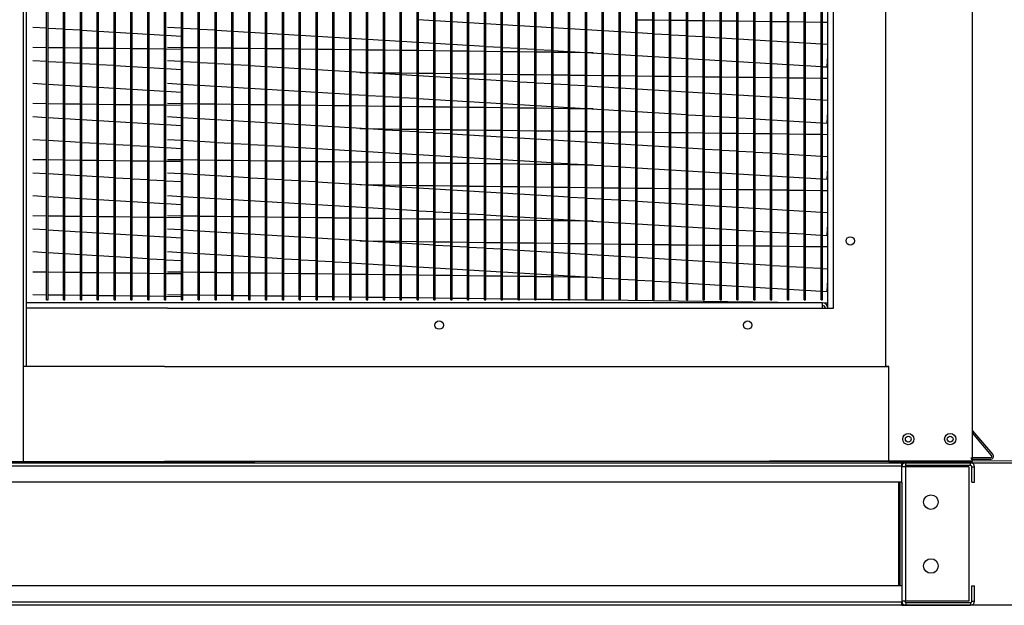
# Model space of a CAD drawing. Units: inches. Extents: x 0 to 253, y -162 to 0.
# Drawn here: x 204 to 221, y -97 to -87 of the extents above; entities that cross this region are included whole.
import ezdxf

# ---------------------------------------------------------------- set-up
doc = ezdxf.new("R2010")
doc.units = ezdxf.units.IN
doc.header["$LTSCALE"] = 4
doc.header["$MEASUREMENT"] = 0

msp = doc.modelspace()

# ---------------------------------------------------------------- linework, layer by layer
for p, q in [((204.45247, -79.01737), (204.45247, -92.84717)), ((206.9232, -91.75532), (204.51704, -91.75532)), ((206.9232, -91.84944), (204.51704, -91.84944)), ((206.87172, -92.84717), (204.45271, -92.84717)), ((226.96367, -96.93147), (191.40292, -96.93147))]:
    msp.add_line(p, q)
at = {"color": 7, "linetype": 'Continuous'}
for p, q in [((204.50419, -79.01737), (204.50419, -92.84717)), ((204.85293, -91.7073), (204.85293, -79.01737)), ((204.87598, -91.7073), (204.87598, -79.01737)), ((205.14107, -91.7073), (205.14107, -79.01737)), ((205.16412, -91.7073), (205.16412, -79.01737)), ((205.42921, -91.7073), (205.42921, -79.01737)), ((205.45226, -91.7073), (205.45226, -79.01737)), ((205.71734, -91.7073), (205.71734, -79.01737)), ((205.74039, -91.7073), (205.74039, -79.01737)), ((206.00548, -91.7073), (206.00548, -79.01737)), ((206.02853, -91.7073), (206.02853, -79.01737)), ((206.29362, -91.7073), (206.29362, -79.01737)), ((206.31667, -91.7073), (206.31667, -79.01737)), ((206.58175, -91.7073), (206.58175, -79.01737)), ((206.6048, -91.7073), (206.6048, -79.01737)), ((206.86989, -91.7073), (206.86989, -79.01737)), ((206.89294, -91.7073), (206.89294, -79.01737)), ((207.15803, -91.7073), (207.15803, -79.01737)), ((207.15803, -91.7073), (207.15803, -79.01737)), ((207.18108, -91.7073), (207.18108, -79.01737)), ((207.18108, -91.7073), (207.18108, -79.01737)), ((207.44616, -91.7073), (207.44616, -79.01737)), ((207.46921, -91.7073), (207.46921, -79.01737)), ((207.7343, -91.7073), (207.7343, -79.01737)), ((207.75735, -91.7073), (207.75735, -79.01737)), ((208.02244, -91.7073), (208.02244, -79.01737)), ((208.04549, -91.7073), (208.04549, -79.01737)), ((208.31057, -91.7073), (208.31057, -79.01737)), ((208.33362, -91.7073), (208.33362, -79.01737)), ((208.59871, -91.7073), (208.59871, -79.01737)), ((208.62176, -91.7073), (208.62176, -79.01737)), ((208.88685, -91.7073), (208.88685, -79.01737)), ((208.9099, -91.7073), (208.9099, -79.01737)), ((209.17498, -91.7073), (209.17498, -79.01737)), ((209.19803, -91.7073), (209.19803, -79.01737)), ((209.46312, -91.7073), (209.46312, -79.01737)), ((209.48617, -91.7073), (209.48617, -79.01737)), ((209.75126, -91.7073), (209.75126, -79.01737)), ((209.77431, -91.7073), (209.77431, -79.01737)), ((210.03939, -91.7073), (210.03939, -79.01737)), ((210.06245, -91.7073), (210.06245, -79.01737)), ((210.32753, -91.7073), (210.32753, -79.01737)), ((210.35058, -91.7073), (210.35058, -79.01737)), ((210.61567, -91.7073), (210.61567, -79.01737)), ((210.63872, -91.7073), (210.63872, -79.01737)), ((210.9038, -91.7073), (210.9038, -79.01737)), ((210.92686, -91.7073), (210.92686, -79.01737)), ((211.19194, -91.7073), (211.19194, -79.01737)), ((211.21499, -91.7073), (211.21499, -79.01737)), ((211.48008, -91.7073), (211.48008, -79.01737)), ((211.50313, -91.7073), (211.50313, -79.01737)), ((211.76821, -91.7073), (211.76821, -79.01737)), ((211.79127, -91.7073), (211.79127, -79.01737)), ((212.05635, -91.7073), (212.05635, -79.01737)), ((212.0794, -91.7073), (212.0794, -79.01737)), ((212.34449, -91.7073), (212.34449, -79.01737)), ((212.36754, -91.7073), (212.36754, -79.01737)), ((212.63263, -91.7073), (212.63263, -79.01737)), ((212.65568, -91.7073), (212.65568, -79.01737)), ((212.92076, -91.7073), (212.92076, -79.01737)), ((212.94381, -91.7073), (212.94381, -79.01737)), ((213.2089, -91.7073), (213.2089, -79.01737)), ((213.23195, -91.7073), (213.23195, -79.01737)), ((213.49704, -91.7073), (213.49704, -79.01737)), ((213.52009, -91.7073), (213.52009, -79.01737)), ((213.78517, -91.7073), (213.78517, -79.01737)), ((213.80822, -91.7073), (213.80822, -79.01737)), ((214.07331, -91.7073), (214.07331, -79.01737)), ((214.09636, -91.7073), (214.09636, -79.01737)), ((214.36145, -91.7073), (214.36145, -79.01737)), ((214.3845, -91.7073), (214.3845, -79.01737)), ((214.64958, -91.7073), (214.64958, -79.01737)), ((214.67263, -91.7073), (214.67263, -79.01737)), ((214.93772, -91.7073), (214.93772, -79.01737)), ((214.96077, -91.7073), (214.96077, -79.01737)), ((215.22586, -91.7073), (215.22586, -79.01737)), ((215.24891, -91.7073), (215.24891, -79.01737)), ((215.51399, -91.7073), (215.51399, -79.01737)), ((215.53704, -91.7073), (215.53704, -79.01737)), ((215.80213, -91.7073), (215.80213, -79.01737)), ((215.82518, -91.7073), (215.82518, -79.01737)), ((216.09027, -91.7073), (216.09027, -79.01737)), ((216.11332, -91.7073), (216.11332, -79.01737)), ((216.3784, -91.7073), (216.3784, -79.01737)), ((216.40145, -91.7073), (216.40145, -79.01737)), ((216.66654, -91.7073), (216.66654, -79.01737)), ((216.68959, -91.7073), (216.68959, -79.01737)), ((216.95468, -91.7073), (216.95468, -79.01737)), ((216.97773, -91.7073), (216.97773, -79.01737)), ((217.24281, -91.7073), (217.24281, -79.01737)), ((217.26586, -91.7073), (217.26586, -79.01737)), ((217.53095, -91.7073), (217.53095, -79.01737)), ((217.554, -91.7073), (217.554, -79.01737)), ((217.81909, -91.7073), (217.81909, -79.01737)), ((217.84214, -91.7073), (217.84214, -79.01737)), ((218.10722, -91.7073), (218.10722, -79.01737)), ((218.13027, -91.7073), (218.13027, -79.01737)), ((218.22632, -91.84944), (218.22632, -79.01737)), ((218.32045, -91.84944), (218.32045, -79.01737)), ((219.21703, -92.84717), (219.21703, -79.01737)), ((220.70228, -94.47226), (220.70228, -78.96589)), ((211.48008, -86.92947), (211.21499, -86.91346)), ((211.76821, -86.94687), (211.50313, -86.93086)), ((212.05635, -86.96427), (211.79127, -86.94826)), ((214.96077, -86.9123), (215.22586, -86.91561)), ((215.24891, -86.9159), (215.51399, -86.9192)), ((215.53704, -86.91949), (215.80213, -86.9228)), ((215.82518, -86.92309), (216.09027, -86.92639)), ((216.11332, -86.92668), (216.3784, -86.92999)), ((216.40145, -86.93027), (216.66654, -86.93358)), ((216.68959, -86.93387), (216.95468, -86.93718)), ((216.97773, -86.93746), (217.24281, -86.94077)), ((217.26586, -86.94106), (217.53095, -86.94436)), ((217.554, -86.94465), (217.81909, -86.94796)), ((217.84214, -86.94825), (218.10722, -86.95155)), ((218.13027, -86.95184), (218.22632, -86.95304)), ((204.6181, -87.03916), (204.85293, -87.05334)), ((204.87598, -87.05473), (205.14107, -87.07074)), ((205.16412, -87.07213), (205.42921, -87.08814)), ((205.45226, -87.08953), (205.71734, -87.10554)), ((205.74039, -87.10693), (206.00548, -87.12294)), ((206.02853, -87.12433), (206.29362, -87.14034)), ((206.9232, -87.03916), (207.15803, -87.05334)), ((207.18108, -87.05473), (207.44616, -87.07074)), ((207.46921, -87.07213), (207.7343, -87.08814)), ((207.75735, -87.08953), (208.02244, -87.10554)), ((208.04549, -87.10693), (208.31057, -87.12294)), ((208.33362, -87.12433), (208.59871, -87.14034)), ((212.34449, -86.98167), (212.0794, -86.96566)), ((212.63263, -86.99907), (212.36754, -86.98306)), ((212.92076, -87.01647), (212.65568, -87.00046)), ((213.2089, -87.03387), (212.94381, -87.01786)), ((213.49704, -87.05127), (213.23195, -87.03526)), ((213.78517, -87.06867), (213.52009, -87.05266)), ((214.07331, -87.08607), (213.80822, -87.07006)), ((214.36145, -87.10347), (214.09636, -87.08746)), ((214.64958, -87.12087), (214.3845, -87.10486)), ((214.93772, -87.13827), (214.67263, -87.12226)), ((206.31667, -87.14173), (206.58175, -87.15774)), ((206.6048, -87.15913), (206.86989, -87.17514)), ((206.89294, -87.17653), (207.15803, -87.19254)), ((208.62176, -87.14173), (208.88685, -87.15774)), ((208.9099, -87.15913), (209.17498, -87.17514)), ((209.19803, -87.17653), (209.46312, -87.19254)), ((209.48617, -87.19394), (209.75126, -87.20994)), ((209.77431, -87.21134), (210.03939, -87.22734)), ((210.06245, -87.22874), (210.32753, -87.24475)), ((210.35058, -87.24614), (210.61567, -87.26215)), ((210.63872, -87.26354), (210.9038, -87.27955)), ((210.92686, -87.28094), (211.19194, -87.29695)), ((211.21499, -87.29834), (211.48008, -87.31435)), ((215.22586, -87.15567), (214.96077, -87.13966)), ((215.51399, -87.17307), (215.24891, -87.15707)), ((215.80213, -87.19047), (215.53704, -87.17447)), ((216.09027, -87.20788), (215.82518, -87.19187)), ((216.3784, -87.22528), (216.11332, -87.20927)), ((216.66654, -87.24268), (216.40145, -87.22667)), ((216.95468, -87.26008), (216.68959, -87.24407)), ((217.24281, -87.27748), (216.97773, -87.26147)), ((217.53095, -87.29488), (217.26586, -87.27887)), ((217.81909, -87.31228), (217.554, -87.29627)), ((204.85293, -87.39124), (204.6181, -87.38831)), ((205.14107, -87.39483), (204.87598, -87.39152)), ((205.42921, -87.39842), (205.16412, -87.39512)), ((205.71734, -87.40202), (205.45226, -87.39871)), ((206.00548, -87.40561), (205.74039, -87.40231)), ((206.29362, -87.40921), (206.02853, -87.4059)), ((206.58175, -87.4128), (206.31667, -87.4095)), ((206.86989, -87.4164), (206.6048, -87.41309)), ((207.15803, -87.41999), (206.89294, -87.41668)), ((207.15803, -87.39124), (206.9232, -87.38831)), ((207.44616, -87.39483), (207.18108, -87.39152)), ((207.7343, -87.39842), (207.46921, -87.39512)), ((208.02244, -87.40202), (207.75735, -87.39871)), ((208.31057, -87.40561), (208.04549, -87.40231)), ((208.59871, -87.40921), (208.33362, -87.4059)), ((208.88685, -87.4128), (208.62176, -87.4095)), ((209.17498, -87.4164), (208.9099, -87.41309)), ((209.46312, -87.41999), (209.19803, -87.41668)), ((209.75126, -87.42359), (209.48617, -87.42028)), ((210.03939, -87.42718), (209.77431, -87.42387)), ((210.32753, -87.43078), (210.06245, -87.42747)), ((210.61567, -87.43437), (210.35058, -87.43106)), ((210.9038, -87.43796), (210.63872, -87.43466)), ((211.19194, -87.44156), (210.92686, -87.43825)), ((211.48008, -87.44515), (211.21499, -87.44185)), ((211.50313, -87.31574), (211.76821, -87.33175)), ((211.76821, -87.44875), (211.50313, -87.44544)), ((211.79127, -87.33314), (212.05635, -87.34915)), ((212.05635, -87.45234), (211.79127, -87.44904)), ((212.0794, -87.35054), (212.34449, -87.36655)), ((212.34449, -87.45594), (212.0794, -87.45263)), ((212.36754, -87.36794), (212.63263, -87.38395)), ((212.63263, -87.45953), (212.36754, -87.45622)), ((212.65568, -87.38534), (212.92076, -87.40135)), ((212.92076, -87.46313), (212.65568, -87.45982)), ((212.94381, -87.40274), (213.2089, -87.41875)), ((213.2089, -87.46672), (212.94381, -87.46341)), ((213.23195, -87.42014), (213.49704, -87.43615)), ((213.49704, -87.47031), (213.23195, -87.46701)), ((213.52009, -87.43754), (213.78517, -87.45355)), ((213.80822, -87.45494), (214.07331, -87.47095)), ((218.10722, -87.32968), (217.84214, -87.31367)), ((218.22632, -87.33687), (218.13027, -87.33107)), ((204.85293, -87.62891), (204.6181, -87.61473)), ((205.14107, -87.64631), (204.87598, -87.6303)), ((207.15803, -87.62891), (206.9232, -87.61473)), ((207.44616, -87.64631), (207.18108, -87.6303)), ((213.78517, -87.47391), (213.52009, -87.4706)), ((214.07331, -87.4775), (213.80822, -87.4742)), ((214.09636, -87.47235), (214.36145, -87.48835)), ((214.21002, -87.47921), (214.09636, -87.47779)), ((214.3845, -87.48975), (214.64958, -87.50575)), ((214.67263, -87.50715), (214.93772, -87.52316)), ((214.96077, -87.52455), (215.22586, -87.54056)), ((215.24891, -87.54195), (215.51399, -87.55796)), ((215.53704, -87.55935), (215.80213, -87.57536)), ((215.82518, -87.57675), (216.09027, -87.59276)), ((216.11332, -87.59415), (216.3784, -87.61016)), ((216.40145, -87.61155), (216.66654, -87.62756)), ((216.68959, -87.62895), (216.95468, -87.64496)), ((218.21474, -87.72105), (218.22632, -87.52931)), ((205.42921, -87.66371), (205.16412, -87.6477)), ((205.71734, -87.68111), (205.45226, -87.66511)), ((206.00548, -87.69851), (205.74039, -87.68251)), ((206.29362, -87.71592), (206.02853, -87.69991)), ((206.58175, -87.73332), (206.31667, -87.71731)), ((206.86989, -87.75072), (206.6048, -87.73471)), ((207.15803, -87.76812), (206.89294, -87.75211)), ((207.7343, -87.66371), (207.46921, -87.6477)), ((208.02244, -87.68111), (207.75735, -87.66511)), ((208.31057, -87.69851), (208.04549, -87.68251)), ((208.59871, -87.71592), (208.33362, -87.69991)), ((208.88685, -87.73332), (208.62176, -87.71731)), ((209.17498, -87.75072), (208.9099, -87.73471)), ((209.46312, -87.76812), (209.19803, -87.75211)), ((209.75126, -87.78552), (209.48617, -87.76951)), ((210.03939, -87.80292), (209.77431, -87.78691)), ((210.32753, -87.82032), (210.06245, -87.80431)), ((216.97773, -87.64635), (217.24281, -87.66236)), ((217.26586, -87.66375), (217.53095, -87.67976)), ((217.554, -87.68115), (217.81909, -87.69716)), ((217.84214, -87.69855), (218.10722, -87.71456)), ((218.13027, -87.71595), (218.21474, -87.72105)), ((210.21564, -87.81356), (210.32753, -87.81496)), ((210.35058, -87.81525), (210.61567, -87.81855)), ((210.61567, -87.83772), (210.35058, -87.82171)), ((210.63872, -87.81884), (210.9038, -87.82215)), ((210.9038, -87.85512), (210.63872, -87.83911)), ((210.92686, -87.82243), (211.19194, -87.82574)), ((211.19194, -87.87252), (210.92686, -87.85651)), ((211.21499, -87.82603), (211.48008, -87.82934)), ((211.48008, -87.88992), (211.21499, -87.87391)), ((211.50313, -87.82962), (211.76821, -87.83293)), ((211.76821, -87.90732), (211.50313, -87.89131)), ((211.79127, -87.83322), (212.05635, -87.83652)), ((212.05635, -87.92472), (211.79127, -87.90871)), ((212.0794, -87.83681), (212.34449, -87.84012)), ((212.34449, -87.94212), (212.0794, -87.92611)), ((212.36754, -87.84041), (212.63263, -87.84371)), ((212.63263, -87.95952), (212.36754, -87.94352)), ((212.65568, -87.844), (212.92076, -87.84731)), ((212.92076, -87.97692), (212.65568, -87.96092)), ((212.94381, -87.8476), (213.2089, -87.8509)), ((213.23195, -87.85119), (213.49704, -87.8545)), ((213.52009, -87.85478), (213.78517, -87.85809)), ((213.80822, -87.85838), (214.07331, -87.86169)), ((214.09636, -87.86197), (214.36145, -87.86528)), ((214.3845, -87.86557), (214.64958, -87.86888)), ((214.67263, -87.86916), (214.93772, -87.87247)), ((214.96077, -87.87276), (215.22586, -87.87606)), ((215.24891, -87.87635), (215.51399, -87.87966)), ((215.53704, -87.87995), (215.80213, -87.88325)), ((215.82518, -87.88354), (216.09027, -87.88685)), ((216.11332, -87.88714), (216.3784, -87.89044)), ((216.40145, -87.89073), (216.66654, -87.89404)), ((216.68959, -87.89432), (216.95468, -87.89763)), ((216.97773, -87.89792), (217.24281, -87.90123)), ((217.26586, -87.90151), (217.53095, -87.90482)), ((217.554, -87.90511), (217.81909, -87.90842)), ((217.84214, -87.9087), (218.10722, -87.91201)), ((218.13027, -87.9123), (218.22632, -87.9135)), ((204.6181, -87.99961), (204.85293, -88.01379)), ((204.87598, -88.01519), (205.14107, -88.0312)), ((205.16412, -88.03259), (205.42921, -88.0486)), ((205.45226, -88.04999), (205.71734, -88.066)), ((205.74039, -88.06739), (206.00548, -88.0834)), ((206.02853, -88.08479), (206.29362, -88.1008)), ((206.31667, -88.10219), (206.58175, -88.1182)), ((206.6048, -88.11959), (206.86989, -88.1356)), ((206.89294, -88.13699), (207.15803, -88.153)), ((206.9232, -87.99961), (207.15803, -88.01379)), ((207.18108, -88.01519), (207.44616, -88.0312)), ((207.46921, -88.03259), (207.7343, -88.0486)), ((207.75735, -88.04999), (208.02244, -88.066)), ((208.04549, -88.06739), (208.31057, -88.0834)), ((208.33362, -88.08479), (208.59871, -88.1008)), ((208.62176, -88.10219), (208.88685, -88.1182)), ((208.9099, -88.11959), (209.17498, -88.1356)), ((209.19803, -88.13699), (209.46312, -88.153)), ((213.2089, -87.99433), (212.94381, -87.97832)), ((213.49704, -88.01173), (213.23195, -87.99572)), ((213.78517, -88.02913), (213.52009, -88.01312)), ((214.07331, -88.04653), (213.80822, -88.03052)), ((214.36145, -88.06393), (214.09636, -88.04792)), ((214.64958, -88.08133), (214.3845, -88.06532)), ((214.93772, -88.09873), (214.67263, -88.08272)), ((215.22586, -88.11613), (214.96077, -88.10012)), ((215.51399, -88.13353), (215.24891, -88.11752)), ((215.80213, -88.15093), (215.53704, -88.13492)), ((209.48617, -88.15439), (209.75126, -88.1704)), ((209.77431, -88.17179), (210.03939, -88.1878)), ((210.06245, -88.18919), (210.32753, -88.2052)), ((210.35058, -88.20659), (210.61567, -88.2226)), ((210.63872, -88.22399), (210.9038, -88.24)), ((210.92686, -88.24139), (211.19194, -88.2574)), ((211.21499, -88.2588), (211.48008, -88.2748)), ((211.50313, -88.2762), (211.76821, -88.2922)), ((211.79127, -88.2936), (212.05635, -88.3096)), ((212.0794, -88.311), (212.34449, -88.32701)), ((216.09027, -88.16833), (215.82518, -88.15232)), ((216.3784, -88.18573), (216.11332, -88.16972)), ((216.66654, -88.20313), (216.40145, -88.18712)), ((216.95468, -88.22053), (216.68959, -88.20452)), ((217.24281, -88.23793), (216.97773, -88.22193)), ((217.53095, -88.25533), (217.26586, -88.23933)), ((217.81909, -88.27273), (217.554, -88.25673)), ((218.10722, -88.29014), (217.84214, -88.27413)), ((218.22632, -88.29733), (218.13027, -88.29153)), ((204.85293, -88.35169), (204.6181, -88.34876)), ((205.14107, -88.35529), (204.87598, -88.35198)), ((205.42921, -88.35888), (205.16412, -88.35557)), ((205.71734, -88.36247), (205.45226, -88.35917)), ((206.00548, -88.36607), (205.74039, -88.36276)), ((206.29362, -88.36966), (206.02853, -88.36636)), ((206.58175, -88.37326), (206.31667, -88.36995)), ((206.86989, -88.37685), (206.6048, -88.37355)), ((207.15803, -88.38045), (206.89294, -88.37714)), ((207.15803, -88.35169), (206.9232, -88.34876)), ((207.44616, -88.35529), (207.18108, -88.35198)), ((207.7343, -88.35888), (207.46921, -88.35557)), ((208.02244, -88.36247), (207.75735, -88.35917)), ((208.31057, -88.36607), (208.04549, -88.36276)), ((208.59871, -88.36966), (208.33362, -88.36636)), ((208.88685, -88.37326), (208.62176, -88.36995)), ((209.17498, -88.37685), (208.9099, -88.37355)), ((209.46312, -88.38045), (209.19803, -88.37714)), ((209.75126, -88.38404), (209.48617, -88.38074)), ((210.03939, -88.38764), (209.77431, -88.38433)), ((210.32753, -88.39123), (210.06245, -88.38792)), ((210.61567, -88.39483), (210.35058, -88.39152)), ((210.9038, -88.39842), (210.63872, -88.39511)), ((211.19194, -88.40201), (210.92686, -88.39871)), ((211.48008, -88.40561), (211.21499, -88.4023)), ((211.76821, -88.4092), (211.50313, -88.4059)), ((212.05635, -88.4128), (211.79127, -88.40949)), ((212.34449, -88.41639), (212.0794, -88.41309)), ((212.36754, -88.3284), (212.63263, -88.34441)), ((212.63263, -88.41999), (212.36754, -88.41668)), ((212.65568, -88.3458), (212.92076, -88.36181)), ((212.92076, -88.42358), (212.65568, -88.42027)), ((212.94381, -88.3632), (213.2089, -88.37921)), ((213.2089, -88.42718), (212.94381, -88.42387)), ((213.23195, -88.3806), (213.49704, -88.39661)), ((213.49704, -88.43077), (213.23195, -88.42746)), ((213.52009, -88.398), (213.78517, -88.41401)), ((213.78517, -88.43437), (213.52009, -88.43106)), ((213.80822, -88.4154), (214.07331, -88.43141)), ((214.07331, -88.43796), (213.80822, -88.43465)), ((214.09636, -88.4328), (214.36145, -88.44881)), ((214.21002, -88.43967), (214.09636, -88.43825)), ((214.3845, -88.4502), (214.64958, -88.46621)), ((214.67263, -88.4676), (214.93772, -88.48361)), ((204.85293, -88.58937), (204.6181, -88.57519)), ((205.14107, -88.60677), (204.87598, -88.59076)), ((205.42921, -88.62417), (205.16412, -88.60816)), ((205.71734, -88.64157), (205.45226, -88.62556)), ((206.00548, -88.65897), (205.74039, -88.64296)), ((207.15803, -88.58937), (206.9232, -88.57519)), ((207.44616, -88.60677), (207.18108, -88.59076)), ((207.7343, -88.62417), (207.46921, -88.60816)), ((208.02244, -88.64157), (207.75735, -88.62556)), ((208.31057, -88.65897), (208.04549, -88.64296)), ((214.96077, -88.485), (215.22586, -88.50101)), ((215.24891, -88.5024), (215.51399, -88.51841)), ((215.53704, -88.5198), (215.80213, -88.53581)), ((215.82518, -88.5372), (216.09027, -88.55321)), ((216.11332, -88.55461), (216.3784, -88.57061)), ((216.40145, -88.57201), (216.66654, -88.58801)), ((216.68959, -88.58941), (216.95468, -88.60542)), ((216.97773, -88.60681), (217.24281, -88.62282)), ((217.26586, -88.62421), (217.53095, -88.64022)), ((217.554, -88.64161), (217.81909, -88.65762)), ((218.21474, -88.68151), (218.22632, -88.48977)), ((206.29362, -88.67637), (206.02853, -88.66036)), ((206.58175, -88.69377), (206.31667, -88.67776)), ((206.86989, -88.71117), (206.6048, -88.69516)), ((207.15803, -88.72857), (206.89294, -88.71256)), ((208.59871, -88.67637), (208.33362, -88.66036)), ((208.88685, -88.69377), (208.62176, -88.67776)), ((209.17498, -88.71117), (208.9099, -88.69516)), ((209.46312, -88.72857), (209.19803, -88.71256)), ((209.75126, -88.74597), (209.48617, -88.72997)), ((210.03939, -88.76337), (209.77431, -88.74737)), ((210.32753, -88.78077), (210.06245, -88.76477)), ((210.21564, -88.77402), (210.32753, -88.77541)), ((210.35058, -88.7757), (210.61567, -88.77901)), ((210.61567, -88.79818), (210.35058, -88.78217)), ((210.63872, -88.7793), (210.9038, -88.7826)), ((210.9038, -88.81558), (210.63872, -88.79957)), ((210.92686, -88.78289), (211.19194, -88.7862)), ((211.19194, -88.83298), (210.92686, -88.81697)), ((211.21499, -88.78648), (211.48008, -88.78979)), ((211.50313, -88.79008), (211.76821, -88.79339)), ((211.79127, -88.79367), (212.05635, -88.79698)), ((212.0794, -88.79727), (212.34449, -88.80058)), ((212.36754, -88.80086), (212.63263, -88.80417)), ((212.65568, -88.80446), (212.92076, -88.80776)), ((212.94381, -88.80805), (213.2089, -88.81136)), ((213.23195, -88.81165), (213.49704, -88.81495)), ((213.52009, -88.81524), (213.78517, -88.81855)), ((217.84214, -88.65901), (218.10722, -88.67502)), ((218.13027, -88.67641), (218.21474, -88.68151)), ((204.6181, -88.96007), (204.85293, -88.97425)), ((204.87598, -88.97564), (205.14107, -88.99165)), ((206.9232, -88.96007), (207.15803, -88.97425)), ((207.18108, -88.97564), (207.44616, -88.99165)), ((211.48008, -88.85038), (211.21499, -88.83437)), ((211.76821, -88.86778), (211.50313, -88.85177)), ((212.05635, -88.88518), (211.79127, -88.86917)), ((212.34449, -88.90258), (212.0794, -88.88657)), ((212.63263, -88.91998), (212.36754, -88.90397)), ((212.92076, -88.93738), (212.65568, -88.92137)), ((213.2089, -88.95478), (212.94381, -88.93877)), ((213.49704, -88.97218), (213.23195, -88.95617)), ((213.78517, -88.98958), (213.52009, -88.97357)), ((213.80822, -88.81884), (214.07331, -88.82214)), ((214.09636, -88.82243), (214.36145, -88.82574)), ((214.3845, -88.82602), (214.64958, -88.82933)), ((214.67263, -88.82962), (214.93772, -88.83293)), ((214.96077, -88.83321), (215.22586, -88.83652)), ((215.24891, -88.83681), (215.51399, -88.84011)), ((215.53704, -88.8404), (215.80213, -88.84371)), ((215.82518, -88.844), (216.09027, -88.8473)), ((216.11332, -88.84759), (216.3784, -88.8509)), ((216.40145, -88.85119), (216.66654, -88.85449)), ((216.68959, -88.85478), (216.95468, -88.85809)), ((216.97773, -88.85838), (217.24281, -88.86168)), ((217.26586, -88.86197), (217.53095, -88.86528)), ((217.554, -88.86556), (217.81909, -88.86887)), ((217.84214, -88.86916), (218.10722, -88.87247)), ((218.13027, -88.87275), (218.22632, -88.87395)), ((205.16412, -88.99304), (205.42921, -89.00905)), ((205.45226, -89.01044), (205.71734, -89.02645)), ((205.74039, -89.02784), (206.00548, -89.04385)), ((206.02853, -89.04524), (206.29362, -89.06125)), ((206.31667, -89.06265), (206.58175, -89.07865)), ((206.6048, -89.08005), (206.86989, -89.09605)), ((206.89294, -89.09745), (207.15803, -89.11346)), ((207.46921, -88.99304), (207.7343, -89.00905)), ((207.75735, -89.01044), (208.02244, -89.02645)), ((208.04549, -89.02784), (208.31057, -89.04385)), ((208.33362, -89.04524), (208.59871, -89.06125)), ((208.62176, -89.06265), (208.88685, -89.07865)), ((208.9099, -89.08005), (209.17498, -89.09605)), ((209.19803, -89.09745), (209.46312, -89.11346)), ((209.48617, -89.11485), (209.75126, -89.13086)), ((209.77431, -89.13225), (210.03939, -89.14826)), ((210.06245, -89.14965), (210.32753, -89.16566)), ((214.07331, -89.00698), (213.80822, -88.99097)), ((214.36145, -89.02438), (214.09636, -89.00837)), ((214.64958, -89.04178), (214.3845, -89.02578)), ((214.93772, -89.05918), (214.67263, -89.04318)), ((215.22586, -89.07659), (214.96077, -89.06058)), ((215.51399, -89.09399), (215.24891, -89.07798)), ((215.80213, -89.11139), (215.53704, -89.09538)), ((216.09027, -89.12879), (215.82518, -89.11278)), ((216.3784, -89.14619), (216.11332, -89.13018)), ((216.66654, -89.16359), (216.40145, -89.14758)), ((204.85293, -89.31215), (204.6181, -89.30922)), ((205.14107, -89.31574), (204.87598, -89.31243)), ((205.42921, -89.31934), (205.16412, -89.31603)), ((205.71734, -89.32293), (205.45226, -89.31962)), ((207.15803, -89.31215), (206.9232, -89.30922)), ((207.44616, -89.31574), (207.18108, -89.31243)), ((207.7343, -89.31934), (207.46921, -89.31603)), ((208.02244, -89.32293), (207.75735, -89.31962)), ((210.35058, -89.16705), (210.61567, -89.18306)), ((210.63872, -89.18445), (210.9038, -89.20046)), ((210.92686, -89.20185), (211.19194, -89.21786)), ((211.21499, -89.21925), (211.48008, -89.23526)), ((211.50313, -89.23665), (211.76821, -89.25266)), ((211.79127, -89.25405), (212.05635, -89.27006)), ((212.0794, -89.27145), (212.34449, -89.28746)), ((212.36754, -89.28885), (212.63263, -89.30486)), ((212.65568, -89.30625), (212.92076, -89.32226)), ((216.95468, -89.18099), (216.68959, -89.16498)), ((217.24281, -89.19839), (216.97773, -89.18238)), ((217.53095, -89.21579), (217.26586, -89.19978)), ((217.81909, -89.23319), (217.554, -89.21718)), ((218.10722, -89.25059), (217.84214, -89.23458)), ((218.22632, -89.25778), (218.13027, -89.25198)), ((206.00548, -89.32653), (205.74039, -89.32322)), ((206.29362, -89.33012), (206.02853, -89.32681)), ((206.58175, -89.33371), (206.31667, -89.33041)), ((206.86989, -89.33731), (206.6048, -89.334)), ((207.15803, -89.3409), (206.89294, -89.3376)), ((208.31057, -89.32653), (208.04549, -89.32322)), ((208.59871, -89.33012), (208.33362, -89.32681)), ((208.88685, -89.33371), (208.62176, -89.33041)), ((209.17498, -89.33731), (208.9099, -89.334)), ((209.46312, -89.3409), (209.19803, -89.3376)), ((209.75126, -89.3445), (209.48617, -89.34119)), ((210.03939, -89.34809), (209.77431, -89.34479)), ((210.32753, -89.35169), (210.06245, -89.34838)), ((210.61567, -89.35528), (210.35058, -89.35197)), ((210.9038, -89.35888), (210.63872, -89.35557)), ((211.19194, -89.36247), (210.92686, -89.35916)), ((211.48008, -89.36607), (211.21499, -89.36276)), ((211.76821, -89.36966), (211.50313, -89.36635)), ((212.05635, -89.37325), (211.79127, -89.36995)), ((212.34449, -89.37685), (212.0794, -89.37354)), ((212.63263, -89.38044), (212.36754, -89.37714)), ((212.92076, -89.38404), (212.65568, -89.38073)), ((212.94381, -89.32365), (213.2089, -89.33966)), ((213.2089, -89.38763), (212.94381, -89.38433)), ((213.23195, -89.34106), (213.49704, -89.35706)), ((213.49704, -89.39123), (213.23195, -89.38792)), ((213.52009, -89.35846), (213.78517, -89.37446)), ((213.78517, -89.39482), (213.52009, -89.39151)), ((213.80822, -89.37586), (214.07331, -89.39187)), ((214.07331, -89.39842), (213.80822, -89.39511)), ((214.09636, -89.39326), (214.36145, -89.40927)), ((214.21002, -89.40012), (214.09636, -89.3987)), ((214.3845, -89.41066), (214.64958, -89.42667)), ((214.67263, -89.42806), (214.93772, -89.44407)), ((214.96077, -89.44546), (215.22586, -89.46147)), ((215.24891, -89.46286), (215.51399, -89.47887)), ((215.53704, -89.48026), (215.80213, -89.49627)), ((218.21474, -89.64197), (218.22632, -89.45022)), ((204.85293, -89.54982), (204.6181, -89.53564)), ((205.14107, -89.56722), (204.87598, -89.55122)), ((205.42921, -89.58463), (205.16412, -89.56862)), ((205.71734, -89.60203), (205.45226, -89.58602)), ((206.00548, -89.61943), (205.74039, -89.60342)), ((206.29362, -89.63683), (206.02853, -89.62082)), ((206.58175, -89.65423), (206.31667, -89.63822)), ((206.86989, -89.67163), (206.6048, -89.65562)), ((207.15803, -89.54982), (206.9232, -89.53564)), ((207.44616, -89.56722), (207.18108, -89.55122)), ((207.7343, -89.58463), (207.46921, -89.56862)), ((208.02244, -89.60203), (207.75735, -89.58602)), ((208.31057, -89.61943), (208.04549, -89.60342)), ((208.59871, -89.63683), (208.33362, -89.62082)), ((208.88685, -89.65423), (208.62176, -89.63822)), ((209.17498, -89.67163), (208.9099, -89.65562)), ((215.82518, -89.49766), (216.09027, -89.51367)), ((216.11332, -89.51506), (216.3784, -89.53107)), ((216.40145, -89.53246), (216.66654, -89.54847)), ((216.68959, -89.54986), (216.95468, -89.56587)), ((216.97773, -89.56726), (217.24281, -89.58327)), ((217.26586, -89.58466), (217.53095, -89.60067)), ((217.554, -89.60206), (217.81909, -89.61807)), ((217.84214, -89.61947), (218.10722, -89.63547)), ((218.13027, -89.63687), (218.21474, -89.64197)), ((207.15803, -89.68903), (206.89294, -89.67302)), ((209.46312, -89.68903), (209.19803, -89.67302)), ((209.75126, -89.70643), (209.48617, -89.69042)), ((210.03939, -89.72383), (209.77431, -89.70782)), ((210.32753, -89.74123), (210.06245, -89.72522)), ((210.21564, -89.73447), (210.32753, -89.73587)), ((210.35058, -89.73616), (210.61567, -89.73946)), ((210.61567, -89.75863), (210.35058, -89.74262)), ((210.63872, -89.73975), (210.9038, -89.74306)), ((210.9038, -89.77603), (210.63872, -89.76002)), ((210.92686, -89.74335), (211.19194, -89.74665)), ((211.19194, -89.79343), (210.92686, -89.77742)), ((211.21499, -89.74694), (211.48008, -89.75025)), ((211.48008, -89.81083), (211.21499, -89.79482)), ((211.50313, -89.75054), (211.76821, -89.75384)), ((211.76821, -89.82823), (211.50313, -89.81223)), ((211.79127, -89.75413), (212.05635, -89.75744)), ((212.0794, -89.75772), (212.34449, -89.76103)), ((212.36754, -89.76132), (212.63263, -89.76463)), ((212.65568, -89.76491), (212.92076, -89.76822)), ((212.94381, -89.76851), (213.2089, -89.77181)), ((213.23195, -89.7721), (213.49704, -89.77541)), ((213.52009, -89.7757), (213.78517, -89.779)), ((213.80822, -89.77929), (214.07331, -89.7826)), ((214.09636, -89.78289), (214.36145, -89.78619)), ((214.3845, -89.78648), (214.64958, -89.78979)), ((214.67263, -89.79007), (214.93772, -89.79338)), ((214.96077, -89.79367), (215.22586, -89.79698)), ((215.24891, -89.79726), (215.51399, -89.80057)), ((215.53704, -89.80086), (215.80213, -89.80417)), ((215.82518, -89.80445), (216.09027, -89.80776)), ((216.11332, -89.80805), (216.3784, -89.81135)), ((216.40145, -89.81164), (216.66654, -89.81495)), ((216.68959, -89.81524), (216.95468, -89.81854)), ((216.97773, -89.81883), (217.24281, -89.82214)), ((217.26586, -89.82243), (217.53095, -89.82573)), ((217.554, -89.82602), (217.81909, -89.82933)), ((204.6181, -89.92053), (204.85293, -89.93471)), ((204.87598, -89.9361), (205.14107, -89.95211)), ((205.16412, -89.9535), (205.42921, -89.96951)), ((205.45226, -89.9709), (205.71734, -89.98691)), ((205.74039, -89.9883), (206.00548, -90.00431)), ((206.9232, -89.92053), (207.15803, -89.93471)), ((207.18108, -89.9361), (207.44616, -89.95211)), ((207.46921, -89.9535), (207.7343, -89.96951)), ((207.75735, -89.9709), (208.02244, -89.98691)), ((208.04549, -89.9883), (208.31057, -90.00431)), ((212.05635, -89.84563), (211.79127, -89.82963)), ((212.34449, -89.86304), (212.0794, -89.84703)), ((212.63263, -89.88044), (212.36754, -89.86443)), ((212.92076, -89.89784), (212.65568, -89.88183)), ((213.2089, -89.91524), (212.94381, -89.89923)), ((213.49704, -89.93264), (213.23195, -89.91663)), ((213.78517, -89.95004), (213.52009, -89.93403)), ((214.07331, -89.96744), (213.80822, -89.95143)), ((214.36145, -89.98484), (214.09636, -89.96883)), ((214.64958, -90.00224), (214.3845, -89.98623)), ((217.84214, -89.82961), (218.10722, -89.83292)), ((218.13027, -89.83321), (218.22632, -89.83441)), ((206.02853, -90.0057), (206.29362, -90.02171)), ((206.31667, -90.0231), (206.58175, -90.03911)), ((206.6048, -90.0405), (206.86989, -90.05651)), ((206.89294, -90.0579), (207.15803, -90.07391)), ((208.33362, -90.0057), (208.59871, -90.02171)), ((208.62176, -90.0231), (208.88685, -90.03911)), ((208.9099, -90.0405), (209.17498, -90.05651)), ((209.19803, -90.0579), (209.46312, -90.07391)), ((209.48617, -90.0753), (209.75126, -90.09131)), ((209.77431, -90.0927), (210.03939, -90.10871)), ((210.06245, -90.1101), (210.32753, -90.12611)), ((210.35058, -90.12751), (210.61567, -90.14351)), ((210.63872, -90.14491), (210.9038, -90.16091)), ((210.92686, -90.16231), (211.19194, -90.17831)), ((214.93772, -90.01964), (214.67263, -90.00363)), ((215.22586, -90.03704), (214.96077, -90.02103)), ((215.51399, -90.05444), (215.24891, -90.03843)), ((215.80213, -90.07184), (215.53704, -90.05583)), ((216.09027, -90.08924), (215.82518, -90.07323)), ((216.3784, -90.10664), (216.11332, -90.09064)), ((216.66654, -90.12404), (216.40145, -90.10804)), ((216.95468, -90.14144), (216.68959, -90.12544)), ((217.24281, -90.15885), (216.97773, -90.14284)), ((217.53095, -90.17625), (217.26586, -90.16024)), ((204.85293, -90.2726), (204.6181, -90.26967)), ((205.14107, -90.2762), (204.87598, -90.27289)), ((205.42921, -90.27979), (205.16412, -90.27649)), ((205.71734, -90.28339), (205.45226, -90.28008)), ((206.00548, -90.28698), (205.74039, -90.28367)), ((206.29362, -90.29058), (206.02853, -90.28727)), ((206.58175, -90.29417), (206.31667, -90.29086)), ((206.86989, -90.29776), (206.6048, -90.29446)), ((207.15803, -90.30136), (206.89294, -90.29805)), ((207.15803, -90.2726), (206.9232, -90.26967)), ((207.44616, -90.2762), (207.18108, -90.27289)), ((207.7343, -90.27979), (207.46921, -90.27649)), ((208.02244, -90.28339), (207.75735, -90.28008)), ((208.31057, -90.28698), (208.04549, -90.28367)), ((208.59871, -90.29058), (208.33362, -90.28727)), ((208.88685, -90.29417), (208.62176, -90.29086)), ((209.17498, -90.29776), (208.9099, -90.29446)), ((209.46312, -90.30136), (209.19803, -90.29805)), ((209.75126, -90.30495), (209.48617, -90.30165)), ((210.03939, -90.30855), (209.77431, -90.30524)), ((210.32753, -90.31214), (210.06245, -90.30884)), ((210.61567, -90.31574), (210.35058, -90.31243)), ((210.9038, -90.31933), (210.63872, -90.31603)), ((211.19194, -90.32293), (210.92686, -90.31962)), ((211.21499, -90.17971), (211.48008, -90.19572)), ((211.48008, -90.32652), (211.21499, -90.32321)), ((211.50313, -90.19711), (211.76821, -90.21312)), ((211.76821, -90.33012), (211.50313, -90.32681)), ((211.79127, -90.21451), (212.05635, -90.23052)), ((212.05635, -90.33371), (211.79127, -90.3304)), ((212.0794, -90.23191), (212.34449, -90.24792)), ((212.34449, -90.3373), (212.0794, -90.334)), ((212.36754, -90.24931), (212.63263, -90.26532)), ((212.65568, -90.26671), (212.92076, -90.28272)), ((212.94381, -90.28411), (213.2089, -90.30012)), ((213.23195, -90.30151), (213.49704, -90.31752)), ((213.52009, -90.31891), (213.78517, -90.33492)), ((217.81909, -90.19365), (217.554, -90.17764)), ((218.10722, -90.21105), (217.84214, -90.19504)), ((218.22632, -90.21824), (218.13027, -90.21244)), ((204.85293, -90.51028), (204.6181, -90.4961)), ((207.15803, -90.51028), (206.9232, -90.4961)), ((212.63263, -90.3409), (212.36754, -90.33759)), ((212.92076, -90.34449), (212.65568, -90.34119)), ((213.2089, -90.34809), (212.94381, -90.34478)), ((213.49704, -90.35168), (213.23195, -90.34838)), ((213.78517, -90.35528), (213.52009, -90.35197)), ((213.80822, -90.33631), (214.07331, -90.35232)), ((214.07331, -90.35887), (213.80822, -90.35556)), ((214.09636, -90.35371), (214.36145, -90.36972)), ((214.21002, -90.36058), (214.09636, -90.35916)), ((214.3845, -90.37111), (214.64958, -90.38712)), ((214.67263, -90.38851), (214.93772, -90.40452)), ((214.96077, -90.40592), (215.22586, -90.42192)), ((215.24891, -90.42332), (215.51399, -90.43932)), ((215.53704, -90.44072), (215.80213, -90.45672)), ((215.82518, -90.45812), (216.09027, -90.47413)), ((216.11332, -90.47552), (216.3784, -90.49153)), ((216.40145, -90.49292), (216.66654, -90.50893)), ((218.21474, -90.60242), (218.22632, -90.41068)), ((205.14107, -90.52768), (204.87598, -90.51167)), ((205.42921, -90.54508), (205.16412, -90.52907)), ((205.71734, -90.56248), (205.45226, -90.54647)), ((206.00548, -90.57988), (205.74039, -90.56387)), ((206.29362, -90.59728), (206.02853, -90.58127)), ((206.58175, -90.61468), (206.31667, -90.59868)), ((206.86989, -90.63208), (206.6048, -90.61608)), ((207.15803, -90.64948), (206.89294, -90.63348)), ((207.44616, -90.52768), (207.18108, -90.51167)), ((207.7343, -90.54508), (207.46921, -90.52907)), ((208.02244, -90.56248), (207.75735, -90.54647)), ((208.31057, -90.57988), (208.04549, -90.56387)), ((208.59871, -90.59728), (208.33362, -90.58127)), ((208.88685, -90.61468), (208.62176, -90.59868)), ((209.17498, -90.63208), (208.9099, -90.61608)), ((209.46312, -90.64948), (209.19803, -90.63348)), ((209.75126, -90.66689), (209.48617, -90.65088)), ((210.03939, -90.68429), (209.77431, -90.66828)), ((216.68959, -90.51032), (216.95468, -90.52633)), ((216.97773, -90.52772), (217.24281, -90.54373)), ((217.26586, -90.54512), (217.53095, -90.56113)), ((217.554, -90.56252), (217.81909, -90.57853)), ((217.84214, -90.57992), (218.10722, -90.59593)), ((218.13027, -90.59732), (218.21474, -90.60242)), ((210.32753, -90.70169), (210.06245, -90.68568)), ((210.21564, -90.69493), (210.32753, -90.69633)), ((210.35058, -90.69661), (210.61567, -90.69992)), ((210.61567, -90.71909), (210.35058, -90.70308)), ((210.63872, -90.70021), (210.9038, -90.70351)), ((210.9038, -90.73649), (210.63872, -90.72048)), ((210.92686, -90.7038), (211.19194, -90.70711)), ((211.19194, -90.75389), (210.92686, -90.73788)), ((211.21499, -90.7074), (211.48008, -90.7107)), ((211.48008, -90.77129), (211.21499, -90.75528)), ((211.50313, -90.71099), (211.76821, -90.7143)), ((211.76821, -90.78869), (211.50313, -90.77268)), ((211.79127, -90.71459), (212.05635, -90.71789)), ((212.05635, -90.80609), (211.79127, -90.79008)), ((212.0794, -90.71818), (212.34449, -90.72149)), ((212.34449, -90.82349), (212.0794, -90.80748)), ((212.36754, -90.72177), (212.63263, -90.72508)), ((212.63263, -90.84089), (212.36754, -90.82488)), ((212.65568, -90.72537), (212.92076, -90.72868)), ((212.94381, -90.72896), (213.2089, -90.73227)), ((213.23195, -90.73256), (213.49704, -90.73587)), ((213.52009, -90.73615), (213.78517, -90.73946)), ((213.80822, -90.73975), (214.07331, -90.74305)), ((214.09636, -90.74334), (214.36145, -90.74665)), ((214.3845, -90.74694), (214.64958, -90.75024)), ((214.67263, -90.75053), (214.93772, -90.75384)), ((214.96077, -90.75413), (215.22586, -90.75743)), ((215.24891, -90.75772), (215.51399, -90.76103)), ((215.53704, -90.76131), (215.80213, -90.76462)), ((215.82518, -90.76491), (216.09027, -90.76822)), ((216.11332, -90.7685), (216.3784, -90.77181)), ((216.40145, -90.7721), (216.66654, -90.7754)), ((216.68959, -90.77569), (216.95468, -90.779)), ((216.97773, -90.77929), (217.24281, -90.78259)), ((217.26586, -90.78288), (217.53095, -90.78619)), ((217.554, -90.78648), (217.81909, -90.78978)), ((217.84214, -90.79007), (218.10722, -90.79338)), ((218.13027, -90.79367), (218.22632, -90.79486)), ((204.6181, -90.88098), (204.85293, -90.89516)), ((204.87598, -90.89655), (205.14107, -90.91256)), ((205.16412, -90.91395), (205.42921, -90.92996)), ((205.45226, -90.93136), (205.71734, -90.94736)), ((205.74039, -90.94876), (206.00548, -90.96476)), ((206.02853, -90.96616), (206.29362, -90.98217)), ((206.31667, -90.98356), (206.58175, -90.99957)), ((206.6048, -91.00096), (206.86989, -91.01697)), ((206.9232, -90.88098), (207.15803, -90.89516)), ((207.18108, -90.89655), (207.44616, -90.91256)), ((207.46921, -90.91395), (207.7343, -90.92996)), ((207.75735, -90.93136), (208.02244, -90.94736)), ((208.04549, -90.94876), (208.31057, -90.96476)), ((208.33362, -90.96616), (208.59871, -90.98217)), ((208.62176, -90.98356), (208.88685, -90.99957)), ((208.9099, -91.00096), (209.17498, -91.01697)), ((212.92076, -90.85829), (212.65568, -90.84228)), ((213.2089, -90.87569), (212.94381, -90.85968)), ((213.49704, -90.89309), (213.23195, -90.87708)), ((213.78517, -90.91049), (213.52009, -90.89449)), ((214.07331, -90.92789), (213.80822, -90.91189)), ((214.36145, -90.9453), (214.09636, -90.92929)), ((214.64958, -90.9627), (214.3845, -90.94669)), ((214.93772, -90.9801), (214.67263, -90.96409)), ((215.22586, -90.9975), (214.96077, -90.98149)), ((215.51399, -91.0149), (215.24891, -90.99889)), ((206.89294, -91.01836), (207.15803, -91.03437)), ((209.19803, -91.01836), (209.46312, -91.03437)), ((209.48617, -91.03576), (209.75126, -91.05177)), ((209.77431, -91.05316), (210.03939, -91.06917)), ((210.06245, -91.07056), (210.32753, -91.08657)), ((210.35058, -91.08796), (210.61567, -91.10397)), ((210.63872, -91.10536), (210.9038, -91.12137)), ((210.92686, -91.12276), (211.19194, -91.13877)), ((211.21499, -91.14016), (211.48008, -91.15617)), ((211.50313, -91.15756), (211.76821, -91.17357)), ((211.79127, -91.17496), (212.05635, -91.19097)), ((215.80213, -91.0323), (215.53704, -91.01629)), ((216.09027, -91.0497), (215.82518, -91.03369)), ((216.3784, -91.0671), (216.11332, -91.05109)), ((216.66654, -91.0845), (216.40145, -91.06849)), ((216.95468, -91.1019), (216.68959, -91.08589)), ((217.24281, -91.1193), (216.97773, -91.10329)), ((217.53095, -91.1367), (217.26586, -91.12069)), ((217.81909, -91.1541), (217.554, -91.13809)), ((218.10722, -91.1715), (217.84214, -91.15549)), ((218.22632, -91.1787), (218.13027, -91.1729)), ((204.85293, -91.23306), (204.6181, -91.23013)), ((205.14107, -91.23665), (204.87598, -91.23335)), ((205.42921, -91.24025), (205.16412, -91.23694)), ((205.71734, -91.24384), (205.45226, -91.24054)), ((206.00548, -91.24744), (205.74039, -91.24413)), ((206.29362, -91.25103), (206.02853, -91.24772)), ((206.58175, -91.25463), (206.31667, -91.25132)), ((206.86989, -91.25822), (206.6048, -91.25491)), ((207.15803, -91.26182), (206.89294, -91.25851)), ((207.15803, -91.23306), (206.9232, -91.23013)), ((207.44616, -91.23665), (207.18108, -91.23335)), ((207.7343, -91.24025), (207.46921, -91.23694)), ((208.02244, -91.24384), (207.75735, -91.24054)), ((208.31057, -91.24744), (208.04549, -91.24413)), ((208.59871, -91.25103), (208.33362, -91.24772)), ((208.88685, -91.25463), (208.62176, -91.25132)), ((209.17498, -91.25822), (208.9099, -91.25491)), ((209.46312, -91.26182), (209.19803, -91.25851)), ((209.75126, -91.26541), (209.48617, -91.2621)), ((210.03939, -91.269), (209.77431, -91.2657)), ((210.32753, -91.2726), (210.06245, -91.26929)), ((210.61567, -91.27619), (210.35058, -91.27289)), ((210.9038, -91.27979), (210.63872, -91.27648)), ((211.19194, -91.28338), (210.92686, -91.28008)), ((211.48008, -91.28698), (211.21499, -91.28367)), ((211.76821, -91.29057), (211.50313, -91.28726)), ((212.05635, -91.29417), (211.79127, -91.29086)), ((212.0794, -91.19236), (212.34449, -91.20837)), ((212.34449, -91.29776), (212.0794, -91.29445)), ((212.36754, -91.20977), (212.63263, -91.22577)), ((212.63263, -91.30136), (212.36754, -91.29805)), ((212.65568, -91.22717), (212.92076, -91.24317)), ((212.92076, -91.30495), (212.65568, -91.30164)), ((212.94381, -91.24457), (213.2089, -91.26058)), ((213.2089, -91.30854), (212.94381, -91.30524)), ((213.23195, -91.26197), (213.49704, -91.27798)), ((213.49704, -91.31214), (213.23195, -91.30883)), ((213.52009, -91.27937), (213.78517, -91.29538)), ((213.78517, -91.31573), (213.52009, -91.31243)), ((213.80822, -91.29677), (214.07331, -91.31278)), ((214.07331, -91.31933), (213.80822, -91.31602)), ((214.09636, -91.31417), (214.36145, -91.33018)), ((214.21002, -91.32103), (214.09636, -91.31962)), ((214.3845, -91.33157), (214.64958, -91.34758)), ((214.67263, -91.34897), (214.93772, -91.36498)), ((214.96077, -91.36637), (215.22586, -91.38238)), ((215.24891, -91.38377), (215.51399, -91.39978)), ((215.53704, -91.40117), (215.80213, -91.41718)), ((215.82518, -91.41857), (216.09027, -91.43458)), ((216.11332, -91.43597), (216.3784, -91.45198)), ((216.40145, -91.45337), (216.66654, -91.46938)), ((216.68959, -91.47077), (216.95468, -91.48678)), ((216.97773, -91.48818), (217.24281, -91.50418)), ((217.26586, -91.50558), (217.53095, -91.52158)), ((218.21474, -91.56288), (218.22632, -91.37114)), ((204.6181, -91.61431), (204.85293, -91.61724)), ((204.87598, -91.61753), (205.14107, -91.62084)), ((205.16412, -91.62112), (205.42921, -91.62443)), ((205.45226, -91.62472), (205.71734, -91.62803)), ((205.74039, -91.62831), (206.00548, -91.63162)), ((206.02853, -91.63191), (206.29362, -91.63521)), ((206.31667, -91.6355), (206.58175, -91.63881)), ((206.6048, -91.6391), (206.86989, -91.6424)), ((206.89294, -91.64269), (207.15803, -91.646)), ((206.9232, -91.61431), (207.15803, -91.61724)), ((207.18108, -91.61753), (207.44616, -91.62084)), ((207.46921, -91.62112), (207.7343, -91.62443)), ((207.75735, -91.62472), (208.02244, -91.62803)), ((208.04549, -91.62831), (208.31057, -91.63162)), ((208.33362, -91.63191), (208.59871, -91.63521)), ((208.62176, -91.6355), (208.88685, -91.63881)), ((208.9099, -91.6391), (209.17498, -91.6424)), ((209.19803, -91.64269), (209.46312, -91.646)), ((209.48617, -91.64629), (209.75126, -91.64959)), ((209.77431, -91.64988), (210.03939, -91.65319)), ((210.06245, -91.65347), (210.32753, -91.65678)), ((210.35058, -91.65707), (210.61567, -91.66038)), ((210.63872, -91.66066), (210.9038, -91.66397)), ((210.92686, -91.66426), (211.19194, -91.66756)), ((211.21499, -91.66785), (211.48008, -91.67116)), ((211.50313, -91.67145), (211.76821, -91.67475)), ((211.79127, -91.67504), (212.05635, -91.67835)), ((212.0794, -91.67864), (212.34449, -91.68194)), ((212.36754, -91.68223), (212.63263, -91.68554)), ((217.554, -91.52298), (217.81909, -91.53899)), ((217.84214, -91.54038), (218.10722, -91.55639)), ((218.13027, -91.55778), (218.21474, -91.56288)), ((204.85293, -91.7073), (204.87598, -91.7073)), ((205.14107, -91.7073), (205.16412, -91.7073)), ((205.42921, -91.7073), (205.45226, -91.7073)), ((205.71734, -91.7073), (205.74039, -91.7073)), ((206.00548, -91.7073), (206.02853, -91.7073)), ((206.29362, -91.7073), (206.31667, -91.7073)), ((206.58175, -91.7073), (206.6048, -91.7073)), ((206.86989, -91.7073), (206.89294, -91.7073)), ((218.1322, -91.75532), (206.9232, -91.75532)), ((206.9232, -91.84944), (218.32045, -91.84944)), ((207.15803, -91.7073), (207.18108, -91.7073)), ((207.15803, -91.7073), (207.18108, -91.7073)), ((207.44616, -91.7073), (207.46921, -91.7073)), ((207.7343, -91.7073), (207.75735, -91.7073)), ((208.02244, -91.7073), (208.04549, -91.7073)), ((208.31057, -91.7073), (208.33362, -91.7073)), ((208.59871, -91.7073), (208.62176, -91.7073)), ((208.88685, -91.7073), (208.9099, -91.7073)), ((209.17498, -91.7073), (209.19803, -91.7073)), ((209.46312, -91.7073), (209.48617, -91.7073)), ((209.75126, -91.7073), (209.77431, -91.7073)), ((210.03939, -91.7073), (210.06245, -91.7073)), ((210.32753, -91.7073), (210.35058, -91.7073)), ((210.61567, -91.7073), (210.63872, -91.7073)), ((210.9038, -91.7073), (210.92686, -91.7073)), ((211.19194, -91.7073), (211.21499, -91.7073)), ((211.48008, -91.7073), (211.50313, -91.7073)), ((211.76821, -91.7073), (211.79127, -91.7073)), ((212.05635, -91.7073), (212.0794, -91.7073)), ((212.34449, -91.7073), (212.36754, -91.7073)), ((212.63263, -91.7073), (212.65568, -91.7073)), ((212.65568, -91.68583), (212.92076, -91.68913)), ((212.92076, -91.7073), (212.94381, -91.7073)), ((212.94381, -91.68942), (213.2089, -91.69273)), ((213.2089, -91.7073), (213.23195, -91.7073)), ((213.23195, -91.69301), (213.49704, -91.69632)), ((213.49704, -91.7073), (213.52009, -91.7073)), ((213.52009, -91.69661), (213.78517, -91.69992)), ((213.78517, -91.7073), (213.80822, -91.7073)), ((213.80822, -91.7002), (214.07331, -91.70351)), ((214.07331, -91.7073), (214.09636, -91.7073)), ((214.09636, -91.7038), (214.36145, -91.7071)), ((214.36145, -91.7073), (214.3845, -91.7073)), ((214.37681, -91.7073), (218.22632, -91.75532)), ((214.64958, -91.7073), (214.67263, -91.7073)), ((214.93772, -91.7073), (214.96077, -91.7073)), ((215.22586, -91.7073), (215.24891, -91.7073)), ((215.51399, -91.7073), (215.53704, -91.7073)), ((215.80213, -91.7073), (215.82518, -91.7073)), ((216.09027, -91.7073), (216.11332, -91.7073)), ((216.3784, -91.7073), (216.40145, -91.7073)), ((216.66654, -91.7073), (216.68959, -91.7073)), ((216.95468, -91.7073), (216.97773, -91.7073)), ((217.24281, -91.7073), (217.26586, -91.7073)), ((217.53095, -91.7073), (217.554, -91.7073)), ((217.81909, -91.7073), (217.84214, -91.7073)), ((218.10722, -91.7073), (218.13027, -91.7073)), ((218.1322, -91.84944), (218.1322, -91.75532)), ((204.45271, -92.84717), (204.45271, -94.47226)), ((206.87172, -92.84717), (206.9232, -92.84717)), ((206.87172, -92.84793), (219.26852, -92.84793)), ((219.26852, -92.84717), (219.21703, -92.84717)), ((219.26852, -94.47226), (219.26852, -92.84717)), ((221.02582, -94.36593), (220.70228, -93.98036)), ((221.04701, -94.34815), (220.70786, -93.94396)), ((222.07548, -94.46201), (196.29096, -94.49135)), ((196.30466, -94.49256), (222.07548, -94.49256)), ((199.00294, -94.54509), (219.48963, -94.54509)), ((200.72096, -94.47226), (206.87172, -94.47226)), ((219.26852, -94.47226), (206.87172, -94.47226)), ((219.26852, -94.47226), (220.6508, -94.47226)), ((219.48963, -94.54509), (219.48963, -94.49256)), ((219.48963, -94.82502), (219.48963, -94.54509)), ((219.56011, -94.54243), (219.56011, -94.49256)), ((220.66586, -94.54243), (219.56011, -94.54243)), ((220.6508, -94.47226), (220.70228, -94.47226)), ((220.66586, -94.54243), (220.66586, -94.49256)), ((220.67462, -94.40506), (220.67462, -94.43272)), ((220.67462, -94.43272), (221.00757, -94.43272)), ((220.70228, -94.40506), (221.00757, -94.40506)), ((220.71573, -94.49256), (220.76028, -94.49256)), ((219.48963, -94.56304), (219.48963, -94.56371)), ((219.5395, -94.56304), (219.48963, -94.56304)), ((219.5395, -94.56371), (219.48963, -94.56371)), ((219.5395, -94.56304), (219.5395, -94.56371)), ((219.56011, -94.56371), (219.5395, -94.56371)), ((220.6396, -94.56371), (219.56011, -94.56371)), ((219.56011, -96.86033), (219.56011, -94.56371)), ((220.6396, -94.56371), (220.6396, -96.86033)), ((220.68648, -94.82502), (220.68648, -94.56304)), ((220.68648, -94.56304), (220.73635, -94.56304)), ((220.73635, -94.82502), (220.73635, -94.56304)), ((219.48963, -94.82502), (199.00294, -94.82502)), ((219.4371, -96.59902), (219.4371, -94.82502)), ((219.45771, -94.82502), (219.45771, -96.59902)), ((219.48963, -94.82502), (219.48963, -96.59902)), ((220.68648, -94.82502), (220.73635, -94.82502)), ((219.48963, -96.59902), (199.00294, -96.59902)), ((219.48963, -96.59902), (219.48963, -96.87895)), ((220.68648, -96.86099), (220.68648, -96.59902)), ((220.68648, -96.59902), (220.73635, -96.59902)), ((220.73635, -96.86099), (220.73635, -96.59902)), ((219.48963, -96.87895), (199.48196, -96.87895)), ((219.5395, -96.86033), (219.48963, -96.86033)), ((219.48963, -96.86033), (219.48963, -96.86099)), ((219.5395, -96.86099), (219.48963, -96.86099)), ((219.48963, -96.93147), (219.48963, -96.87895)), ((219.5395, -96.86033), (219.56011, -96.86033)), ((219.5395, -96.86033), (219.5395, -96.86099)), ((220.6396, -96.86033), (219.56011, -96.86033)), ((219.56011, -96.88161), (219.56011, -96.93147)), ((219.56011, -96.88161), (220.66586, -96.88161)), ((220.66586, -96.88161), (220.66586, -96.93147)), ((220.68648, -96.86099), (220.73635, -96.86099)), ((220.92551, -96.93147), (199.48196, -96.93147)), ((219.48963, -96.93147), (219.56011, -96.93147)), ((219.56011, -96.93147), (220.66586, -96.93147))]:
    msp.add_line(p, q, dxfattribs=at)
for centre, radius in [((218.60858, -90.6969), 0.07203), ((211.57181, -92.13758), 0.07203), ((216.85201, -92.13758), 0.07203), ((219.60122, -94.08807), 0.09605), ((219.60122, -94.08807), 0.04994), ((220.3181, -94.08807), 0.09605), ((220.3181, -94.08807), 0.04994), ((219.98831, -95.16512), 0.12467), ((219.98831, -96.25891), 0.12467)]:
    msp.add_circle(centre, radius, dxfattribs=at)
for centre, radius, start, end in [((218.1322, -91.84944), 0.09412, 0, 90), ((218.1322, -91.84944), 0.04802, 0, 90), ((220.7261, -93.99585), 0.02382, 180, 220), ((221.00757, -94.38124), 0.05148, 270, 40), ((221.00757, -94.38124), 0.02382, 270, 40), ((219.56011, -94.56304), 0.07048, 90, 180), ((219.56011, -94.56304), 0.02061, 90, 180), ((220.66586, -94.56304), 0.07048, 0, 90), ((220.66586, -94.56304), 0.02061, 0, 90), ((219.56011, -96.86099), 0.07048, 180, 270), ((219.56011, -96.86099), 0.02061, 180, 270), ((220.66586, -96.86099), 0.02061, 270, 0), ((220.66586, -96.86099), 0.07048, 270, 0)]:
    msp.add_arc(centre, radius, start, end, dxfattribs=at)

doc.saveas('drawing.dxf')
